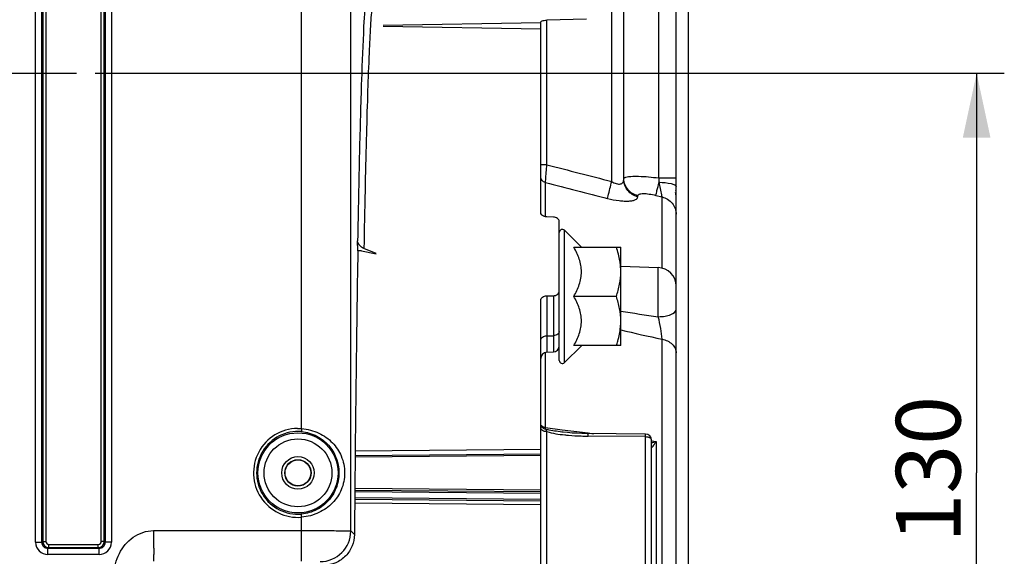
# Model space of a CAD drawing. Units: millimetres. Extents: x 0 to 594, y 0 to 420.
# Drawn here: x 222 to 276, y 297 to 327 of the extents above; entities that cross this region are included whole.
import ezdxf

# ---------------------------------------------------------------- set-up
doc = ezdxf.new("R2010")
doc.units = ezdxf.units.MM
doc.header["$LTSCALE"] = 32.67
doc.linetypes.add('CENTER', pattern=[0.6, 0.375, -0.075, 0.075, -0.075])
doc.layers.get('0').update_dxf_attribs({"linetype": 'CONTINUOUS'})
doc.layers.add('DEFAULT_1', color=7, linetype='CENTER')
doc.styles.get("Standard").update_dxf_attribs({"font": 'txt', "width": 0.85})
doc.dimstyles.new('DIMSTYLE_4', dxfattribs={"dimtxt": 3.5, "dimasz": 3.5, "dimexe": 1.5, "dimexo": 1, "dimgap": 0.875, "dimtad": 1, "dimdec": 4, "dimlfac": 3, "dimtxsty": 'STANDARD', "dimblk": '_FILLED', "dimblk1": '_FILLED', "dimblk2": '_FILLED', "dimcen": 0.09, "dimclrt": 5, "dimadec": 0, "dimazin": 0, "dimtp": 0.0001, "dimtm": 0.0001, "dimtfac": 1, "dimtdec": 4, "dimtofl": 0, "dimtmove": 0, "dimatfit": 3, "dimldrblk": '_FILLED', "dimfxl": 1, "dimtolj": 1, "dimarcsym": 0})

# ---------------------------------------------------------------- blocks, each defined once
blk = doc.blocks.new('_FILLED')
at = {"color": 0, "linetype": 'BYBLOCK'}
blk.add_solid([(0, 0), (-1, 0.214), (-1, -0.214)], dxfattribs=at)
blk = doc.blocks.new('*D11')
at = {"color": 2, "linetype": 'CONTINUOUS'}
for p, q in [((226.5, 323.655), (275.793, 323.655)), ((274.293, 323.655), (274.293, 301.988)), ((274.293, 280.321), (274.293, 301.988)), ((264.667, 280.321), (275.793, 280.321))]:
    blk.add_line(p, q, dxfattribs=at)
at = {"color": 2, "linetype": 'CONTINUOUS', "xscale": 3.5, "yscale": 3.5, "zscale": 3.5}
for p, rotation in [((274.293, 323.655), 90), ((274.293, 280.321), 270)]:
    blk.add_blockref('_FILLED', p, dxfattribs=dict(at, rotation=rotation))
at = {"color": 5, "linetype": 'CONTINUOUS', "insert": (269.918, 302.183), "char_height": 3.5, "width": 8.925, "attachment_point": 2, "rotation": 90, "line_spacing_factor": 0.9}
blk.add_mtext('130', dxfattribs=at)
blk = doc.blocks.new('*D15')
at = {"color": 2, "linetype": 'CONTINUOUS'}
for p, q in [((123, 357.617), (123, 398.788)), ((258.667, 288.744), (258.667, 398.788)), ((123, 397.288), (190.833, 397.288)), ((258.667, 397.288), (190.833, 397.288))]:
    blk.add_line(p, q, dxfattribs=at)
at = {"color": 2, "linetype": 'CONTINUOUS', "xscale": 3.5, "yscale": 3.5, "zscale": 3.5, "rotation": 180}
blk.add_blockref('_FILLED', (123, 397.288), dxfattribs=at)
at = {"color": 2, "linetype": 'CONTINUOUS', "xscale": 3.5, "yscale": 3.5, "zscale": 3.5}
blk.add_blockref('_FILLED', (258.667, 397.288), dxfattribs=at)
at = {"color": 5, "linetype": 'CONTINUOUS', "insert": (190.833, 401.663), "char_height": 3.5, "width": 8.925, "attachment_point": 2, "line_spacing_factor": 0.9}
blk.add_mtext('407', dxfattribs=at)

msp = doc.modelspace()

# ---------------------------------------------------------------- linework, layer by layer
at = {"color": 9, "linetype": 'CONTINUOUS'}
for p, q in [((254.511627, 317.780914), (254.511675, 342.882233)), ((257.055552, 317.973058), (257.055596, 340.005949)), ((223.663849, 336.65254), (223.663849, 298.277705)), ((223.83049, 336.652258), (223.83049, 298.277705)), ((226.836257, 298.277705), (226.836257, 336.652258)), ((227.002899, 298.277734), (227.002899, 336.65254)), ((223.280958, 298.228097), (223.280958, 329.874978)), ((223.61424, 298.2281), (223.61424, 329.875274)), ((227.052507, 329.875274), (227.052507, 298.228105)), ((227.38579, 329.874978), (227.38579, 298.228097)), ((237.697545, 304.388897), (237.697545, 329.874895)), ((240.363805, 298.844483), (240.363805, 329.875274)), ((250.994223, 318.68557), (250.994223, 326.522284)), ((250.994223, 318.68557), (250.666707, 318.68557)), ((250.919405, 315.872368), (250.9194, 317.726685)), ((257.055552, 317.97325), (258.00004, 317.973241)), ((255.924785, 316.950123), (255.924785, 317.010602)), ((256.907333, 317.025066), (257.241962, 316.940476)), ((257.241961, 313.086529), (257.241962, 316.940476)), ((251.951225, 307.967375), (251.951225, 315.13641)), ((257.034942, 310.451337), (257.034943, 313.11586)), ((250.988407, 311.583778), (250.988407, 308.528206)), ((251.345007, 311.588736), (251.345007, 308.540659)), ((250.988407, 309.413823), (251.345007, 309.422629)), ((257.241957, 251.410431), (257.241956, 309.232255)), ((250.9194, 304.440382), (250.919401, 308.528206)), ((237.473096, 304.396398), (237.697545, 304.388897)), ((237.697545, 304.388897), (237.683882, 304.222817)), ((250.9194, 304.440382), (251.825171, 304.326231)), ((251.825171, 304.326231), (252.930837, 304.186869)), ((250.994223, 295.592453), (250.99422, 304.223891)), ((252.930837, 304.186869), (253.226271, 304.149627)), ((256.339191, 303.954235), (253.224786, 303.981571)), ((253.226271, 304.149627), (253.521853, 304.112366)), ((256.339191, 295.802368), (256.339191, 303.954235)), ((250.666707, 303.252406), (240.603199, 303.163975)), ((256.66193, 303.716425), (256.9194, 303.683952)), ((256.9194, 303.683952), (256.9194, 294.524439)), ((250.666707, 302.921705), (240.599997, 302.833854)), ((250.666707, 301.054314), (240.585008, 301.142296)), ((250.666707, 300.554314), (240.580863, 300.642332)), ((240.583626, 300.975648), (250.666707, 300.887654)), ((240.578575, 300.366331), (250.666707, 300.278196)), ((237.697545, 299.587122), (237.683882, 299.753203)), ((237.697545, 297.195221), (237.697545, 299.587122)), ((240.363805, 298.844483), (240.565266, 298.643023)), ((223.280958, 298.228097), (223.61424, 298.228097)), ((223.663849, 298.277705), (223.61424, 298.2281)), ((223.663849, 298.277705), (223.83049, 298.277705)), ((223.947523, 297.561532), (223.947523, 297.894815)), ((223.997133, 297.944423), (223.947603, 297.894815)), ((226.719149, 297.894815), (223.947603, 297.894815)), ((223.997131, 298.111064), (226.669616, 298.111064)), ((223.997131, 297.944423), (223.997131, 298.111064)), ((223.997133, 297.944423), (226.669616, 297.944423)), ((226.669616, 297.944423), (226.669616, 298.111064)), ((226.719149, 297.894815), (226.669616, 297.944423)), ((226.719224, 297.561532), (226.719224, 297.894815)), ((227.002899, 298.277705), (226.836257, 298.277705)), ((227.052507, 298.228105), (227.002899, 298.277734)), ((227.38579, 298.228097), (227.052507, 298.228097)), ((226.719224, 297.561532), (223.947523, 297.561532))]:
    msp.add_line(p, q, dxfattribs=at)
at = {"color": 7, "linetype": 'CONTINUOUS'}
for p, q in [((255.166707, 317.880892), (255.166707, 342.215668)), ((258.00004, 243.435964), (258.00004, 339.007494)), ((242.123124, 326.190136), (250.666707, 326.046089)), ((250.666707, 326.37242), (242.125809, 326.228418)), ((250.666707, 316.083543), (250.666707, 326.430048)), ((253.149974, 326.570695), (250.994223, 326.522284)), ((251.345007, 315.847264), (250.988407, 315.859917)), ((251.666707, 308.085254), (251.666707, 315.621913)), ((252.865794, 314.221841), (251.951225, 315.13641)), ((240.745088, 314.029333), (240.735816, 314.560637)), ((240.950754, 314.013845), (241.747834, 313.863298)), ((241.747538, 313.88022), (241.076223, 314.152385)), ((252.456541, 314.218559), (255.00004, 314.218559)), ((255.00004, 308.885226), (255.00004, 314.218559)), ((254.984715, 313.211888), (254.984248, 313.216846)), ((255.00004, 313.186921), (257.034942, 313.11586)), ((250.666707, 254.262381), (250.666707, 311.336287)), ((250.988407, 311.583778), (251.345007, 311.588736)), ((254.761863, 311.551893), (252.456541, 311.551893)), ((254.984248, 309.886938), (254.984735, 309.892112)), ((250.988407, 308.528206), (251.345007, 308.540659)), ((252.865794, 308.881944), (251.951225, 307.967375)), ((255.00004, 308.885226), (252.456541, 308.885226)), ((251.871968, 304.19282), (251.80676, 304.20076)), ((253.162281, 304.11564), (252.888051, 304.121545)), ((256.336304, 304.087626), (253.162281, 304.11564)), ((256.666707, 295.262564), (256.666707, 303.754305)), ((250.666707, 303.005035), (240.600797, 302.917192)), ((240.584317, 301.058972), (250.666707, 300.970984)), ((240.580172, 300.559008), (250.666707, 300.470984))]:
    msp.add_line(p, q, dxfattribs=at)
msp.add_lwpolyline([(252.888051, 304.121545), (252.621547, 304.132178), (252.363631, 304.147473), (252.114118, 304.16754), (251.871968, 304.19282)], dxfattribs=at)
at = {"color": 9, "linetype": 'CONTINUOUS'}
for radius in [2.172383, 1.839094, 0.88122, 0.714597]:
    msp.add_circle((237.50004, 301.98801), radius, dxfattribs=at)
at = {"color": 7, "linetype": 'CONTINUOUS'}
msp.add_circle((237.50004, 301.98801), 0.7, dxfattribs=at)
at = {"color": 9, "linetype": 'CONTINUOUS'}
for centre, radius, start, end in [((292.246886, 320.692904), 35.296357, 184.4194293, 184.8057409), ((257.008333, 316.958337), 0.991707, 0.0473582, 12.7351987), ((268.700828, 395.214828), 85.562506, 260.78577322, 262.16368817), ((272.297573, 380.922765), 73.254357, 256.34176791, 258.13975422), ((237.50004, 301.98801), 2.408997, 90.6409904, 274.7027374), ((251.595495, 306.832047), 2.566996, 254.9709037, 256.8934877), ((237.50004, 301.98801), 2.242356, 85.2972626, 274.7027374), ((253.056161, 314.468932), 10.47778, 263.9910355, 265.1320253), ((253.269371, 317.130173), 13.147521, 265.1903834, 268.2141941), ((253.358126, 319.43321), 15.452215, 268.1513751, 269.5055783), ((253.493142, 305.831856), 4.042137, 324.5838337, 324.8557233), ((253.053037, 306.14087), 4.579893, 324.8639536, 325.1185347), ((256.236954, 306.207094), 2.613805, 282.4148773, 285.1349138), ((252.679749, 306.401113), 5.034942, 325.1184109, 325.3597058), ((251.070372, 307.505561), 6.986832, 325.4100286, 326.8404011), ((238.696782, 298.845094), 1.667026, 270.0209808, 359.9790192), ((223.947581, 298.228155), 0.666623, 180.0050081, 269.9949919), ((223.947397, 298.227972), 0.333157, 179.9779215, 270.0352975), ((223.997184, 298.277758), 0.333335, 180.0090368, 269.9912248), ((223.997123, 298.277697), 0.166633, 179.9972534, 270.0027466), ((226.669564, 298.277758), 0.333335, 270.0090075, 359.9959204), ((226.669626, 298.277696), 0.166632, 269.9967, 0.0033), ((226.719351, 298.227971), 0.333156, 269.9652658, 0.023083), ((226.719174, 298.228148), 0.666616, 270.0043762, 359.9956238)]:
    msp.add_arc(centre, radius, start, end, dxfattribs=at)
at = {"color": 7, "linetype": 'CONTINUOUS'}
for centre, radius, start, end in [((257.00004, 317.206724), 1, 359.9983671, 6.3318359), ((251.833374, 315.018559), 0.166667, 45, 180), ((240.778105, 313.09453), 0.935386, 79.3636022, 92.0227947), ((251.483366, 312.883928), 3.516675, 0.0211508, 5.3510986), ((257.00004, 312.11647), 1, 359.998643, 87.9998505), ((251.483437, 310.219855), 3.516604, 354.652344, 359.9788931), ((251.00004, 308.195076), 0.333333, 91.9999677, 179.9990804), ((251.333374, 308.873789), 0.333333, 272.0000313, 0.0006958), ((251.833374, 308.085226), 0.166667, 180, 315), ((256.333374, 303.754305), 0.333333, 0.0000002, 89.4963549)]:
    msp.add_arc(centre, radius, start, end, dxfattribs=at)
msp.add_ellipse((241.333374, 280.321343), major_axis=(0, 47.666667), ratio=0.017455065, start_param=7.068507312, end_param=7.45945536, dxfattribs=at)
at = {"color": 9, "linetype": 'CONTINUOUS'}
for points, knots in [([(241.18758, 328.010372), (241.127096, 327.402728), (241.038306, 325.825878), (240.925302, 322.947262), (240.821926, 319.072723), (240.763852, 316.165577), (240.735816, 314.560637)], [0, 0, 0, 0, 0.136112671, 0.351861376, 0.642205384, 1, 1, 1, 1]), ([(241.660839, 328.16105), (241.651473, 328.157255), (241.634771, 328.130911), (241.604983, 328.045858), (241.571646, 327.863367), (241.533395, 327.565152), (241.494955, 327.154002), (241.45616, 326.633747), (241.417632, 326.004121), (241.379556, 325.266541), (241.326693, 324.071297), (241.264329, 322.321306), (241.195984, 319.927681), (241.131987, 317.160413), (241.094415, 315.193772), (241.076223, 314.152385)], [0, 0, 0, 0, 0.002159697, 0.006071337, 0.01970244, 0.041222408, 0.070612786, 0.107813419, 0.152761794, 0.205402472, 0.265657258, 0.408445345, 0.579629592, 0.777409089, 1, 1, 1, 1]), ([(250.9194, 317.726685), (250.922542, 317.774779), (250.94606, 318.094522), (250.971996, 318.414074), (250.994223, 318.68557)], [0, 0, 0, 0, 0.150331852, 1, 1, 1, 1]), ([(250.9194, 317.726685), (250.850044, 317.743089), (250.719233, 317.820308), (250.666707, 317.964458), (250.666707, 318.033494)], [0, 0, 0, 0, 0.507957523, 1, 1, 1, 1]), ([(254.287211, 316.862205), (254.296634, 316.908557), (254.367471, 317.215796), (254.444903, 317.521402), (254.511675, 317.780902)], [0, 0, 0, 0, 0.150038785, 1, 1, 1, 1]), ([(254.511627, 317.780927), (254.588398, 317.731611), (254.738032, 317.655758), (254.966841, 317.616347), (255.142393, 317.715317), (255.166708, 317.82936), (255.166707, 317.880886)], [0, 0, 0, 0, 0.333521163, 0.611181909, 0.811660859, 1, 1, 1, 1]), ([(255.166707, 317.942913), (255.166712, 317.951005), (255.184522, 317.998778), (255.241072, 318.011859), (255.279629, 318.022186)], [0, 0, 0, 0, 0.168555951, 1, 1, 1, 1]), ([(255.924785, 316.950123), (255.716207, 317.000009), (255.322794, 317.236329), (255.166707, 317.671737), (255.166707, 317.880897)], [0, 0, 0, 0, 0.506257343, 1, 1, 1, 1]), ([(255.924785, 317.010602), (255.725835, 317.058266), (255.35018, 317.277287), (255.182337, 317.681549), (255.16881, 317.881006)], [0, 0, 0, 0, 0.505766527, 1, 1, 1, 1]), ([(255.279629, 318.022186), (255.368443, 318.045975), (255.599389, 318.065412), (256.192495, 318.064182), (256.693961, 318.017124), (257.055552, 317.973058)], [0, 0, 0, 0, 0.154801221, 0.386713029, 1, 1, 1, 1]), ([(256.907333, 317.025066), (256.923242, 317.111866), (256.98048, 317.348666), (257.037177, 317.585344), (257.074638, 317.735959)], [0, 0, 0, 0, 0.362479812, 1, 1, 1, 1]), ([(257.074607, 317.735929), (257.29538, 317.732157), (257.596163, 317.702713), (257.897568, 317.622824), (258.000057, 317.54422), (258.000054, 317.508089)], [0, 0, 0, 0, 0.675007127, 0.889545944, 1, 1, 1, 1]), ([(257.241952, 316.940479), (257.235526, 316.979106), (257.182315, 317.244863), (257.124594, 317.509594), (257.074638, 317.735959)], [0, 0, 0, 0, 0.144511543, 1, 1, 1, 1]), ([(255.924785, 317.010602), (255.924822, 317.048298), (255.993831, 317.104177), (256.099709, 317.121472), (256.281785, 317.133343), (256.555698, 317.102831), (256.785001, 317.056001), (256.907333, 317.025066)], [0, 0, 0, 0, 0.109472199, 0.20102002, 0.321425949, 0.633555669, 1, 1, 1, 1]), ([(254.287206, 316.862186), (254.491081, 316.809865), (254.792071, 316.749748), (255.1805, 316.715259), (255.429155, 316.714897), (255.635011, 316.738251), (255.789974, 316.783579), (255.896734, 316.850622), (255.92479, 316.920003), (255.924785, 316.950123)], [0, 0, 0, 0, 0.362469084, 0.526645948, 0.670908027, 0.79015083, 0.881861276, 0.948130124, 1, 1, 1, 1]), ([(257.241962, 316.94045), (257.450937, 316.890049), (257.845145, 316.650263), (258.00004, 316.212568), (258.00004, 316.00185)], [0, 0, 0, 0, 0.504990058, 1, 1, 1, 1]), ([(257.034942, 310.451431), (257.159375, 310.453125), (257.397331, 310.475547), (257.728225, 310.552769), (258.000032, 310.711047), (258.00004, 310.841055)], [0, 0, 0, 0, 0.343329078, 0.64132383, 1, 1, 1, 1]), ([(257.241938, 309.232244), (257.233252, 309.424682), (257.172876, 309.834164), (257.088783, 310.238074), (257.034969, 310.451315)], [0, 0, 0, 0, 0.466922271, 1, 1, 1, 1]), ([(250.666707, 309.178265), (250.666707, 309.241123), (250.761075, 309.378433), (250.908703, 309.411855), (250.988407, 309.413823)], [0, 0, 0, 0, 0.440842162, 1, 1, 1, 1]), ([(251.642435, 309.569892), (251.62992, 309.547957), (251.554955, 309.46011), (251.433171, 309.424806), (251.345007, 309.422629)], [0, 0, 0, 0, 0.222606407, 1, 1, 1, 1]), ([(257.241956, 309.232219), (257.441559, 309.194212), (257.730521, 309.064466), (257.959593, 308.753443), (258.00004, 308.576037), (258.00004, 308.49119)], [0, 0, 0, 0, 0.536618341, 0.775920459, 1, 1, 1, 1]), ([(237.697545, 304.388897), (238.020534, 304.363875), (238.639653, 304.20131), (239.395572, 303.663291), (239.907557, 302.903236), (240.097472, 301.98814), (239.907673, 301.07299), (239.395663, 300.312788), (238.639696, 299.774731), (238.020539, 299.612145), (237.697545, 299.587122)], [0, 0, 0, 0, 0.132695716, 0.255341649, 0.372416052, 0.499972515, 0.627561198, 0.744641219, 0.86730187, 1, 1, 1, 1]), ([(250.99422, 304.223889), (250.914335, 304.224733), (250.775193, 304.246005), (250.666707, 304.368725), (250.666707, 304.425621)], [0, 0, 0, 0, 0.584052298, 1, 1, 1, 1]), ([(250.929853, 304.352857), (250.874314, 304.363686), (250.769081, 304.408306), (250.699572, 304.501455), (250.681843, 304.551374)], [0, 0, 0, 0, 0.516477341, 1, 1, 1, 1]), ([(250.9194, 304.440382), (250.896166, 304.443925), (250.815547, 304.461966), (250.735255, 304.503681), (250.698784, 304.550944)], [0, 0, 0, 0, 0.282473104, 1, 1, 1, 1]), ([(250.929853, 304.352857), (250.928385, 304.358837), (250.922592, 304.387696), (250.920327, 304.417147), (250.9194, 304.440382)], [0, 0, 0, 0, 0.209365933, 1, 1, 1, 1]), ([(237.683882, 304.222817), (237.975326, 304.198785), (238.531321, 304.037839), (239.188087, 303.520828), (239.617785, 302.816458), (239.773211, 301.988127), (239.617884, 301.159753), (239.188165, 300.455254), (238.531363, 299.938199), (237.975332, 299.777235), (237.683882, 299.753203)], [0, 0, 0, 0, 0.132782118, 0.254607061, 0.371572133, 0.499972132, 0.628405161, 0.745375305, 0.867215053, 1, 1, 1, 1]), ([(253.224786, 303.981567), (253.224738, 304.000115), (253.223689, 304.031699), (253.225996, 304.076768), (253.220203, 304.096269), (253.224922, 304.114926), (253.221906, 304.11502)], [0, 0, 0, 0, 0.416682926, 0.734628436, 0.932207945, 1, 1, 1, 1]), ([(256.339191, 303.954235), (256.339142, 303.97287), (256.338096, 304.00444), (256.340385, 304.049575), (256.33462, 304.068847), (256.339308, 304.087598), (256.336304, 304.087627)], [0, 0, 0, 0, 0.418837297, 0.735308643, 0.932491285, 1, 1, 1, 1]), ([(256.462509, 303.93865), (256.491162, 303.931437), (256.578849, 303.903016), (256.666707, 303.819585), (256.666707, 303.754305)], [0, 0, 0, 0, 0.311591506, 1, 1, 1, 1]), ([(256.666707, 303.353395), (256.666729, 303.33571), (256.750017, 303.432443), (256.762191, 303.454031), (256.787339, 303.489393)], [0, 0, 0, 0, 0.289552575, 1, 1, 1, 1]), ([(227.446902, 295.318125), (227.444641, 295.709087), (227.439994, 296.491408), (227.740016, 297.645217), (228.497649, 298.583545), (229.28149, 298.861634), (229.666707, 298.861634)], [0, 0, 0, 0, 0.251737577, 0.502421963, 0.751965957, 1, 1, 1, 1]), ([(229.666701, 298.861634), (229.670682, 298.651298), (229.675185, 298.345711), (229.678148, 297.95637), (229.67884, 297.708172), (229.678074, 297.50353), (229.677224, 297.363246), (229.6748, 297.279119), (229.673781, 297.236666), (229.670025, 297.212056), (229.669623, 297.197562), (229.666707, 297.195221)], [0, 0, 0, 0, 0.378552854, 0.549914063, 0.700656635, 0.825057194, 0.918461672, 0.952418315, 0.977418164, 0.993271245, 1, 1, 1, 1]), ([(229.666707, 298.861634), (229.750305, 298.864747), (229.917698, 298.859768), (230.252275, 298.862611), (230.837882, 298.860922), (231.674415, 298.861875), (232.678275, 298.861571), (234.016749, 298.861671), (235.689843, 298.861621), (237.028318, 298.861634), (237.697555, 298.861634)], [0, 0, 0, 0, 0.031250391, 0.06249997, 0.124999937, 0.249999942, 0.374999952, 0.499999961, 0.749999981, 1, 1, 1, 1]), ([(237.697555, 298.861634), (238.034134, 298.861634), (238.523133, 298.86107), (239.146156, 298.858944), (239.543251, 298.856973), (239.870907, 298.854327), (240.094862, 298.85227), (240.230097, 298.849437), (240.296752, 298.848859), (240.338108, 298.84559), (240.358453, 298.846491), (240.363805, 298.844483)], [0, 0, 0, 0, 0.37868366, 0.550167092, 0.700974097, 0.825437604, 0.918881879, 0.952825789, 0.97779875, 0.993568286, 1, 1, 1, 1])]:
    msp.add_open_spline(points, degree=3, knots=knots, dxfattribs=at)
at = {"color": 7, "linetype": 'CONTINUOUS'}
for points, knots in [([(250.666707, 326.430048), (250.666707, 326.447194), (250.717593, 326.483727), (250.763279, 326.493784), (250.796151, 326.500902)], [0, 0, 0, 0, 0.337652567, 1, 1, 1, 1]), ([(250.796151, 326.500902), (250.810854, 326.504085), (250.876268, 326.516017), (250.942816, 326.521129), (250.994223, 326.522284)], [0, 0, 0, 0, 0.226343897, 1, 1, 1, 1]), ([(250.988407, 315.859917), (250.90886, 315.862739), (250.766204, 315.893086), (250.666707, 316.023628), (250.666707, 316.083543)], [0, 0, 0, 0, 0.570537795, 1, 1, 1, 1]), ([(251.666707, 315.621913), (251.666707, 315.682285), (251.568024, 315.813971), (251.424555, 315.844441), (251.345007, 315.847264)], [0, 0, 0, 0, 0.431321038, 1, 1, 1, 1]), ([(241.076223, 314.152385), (240.98315, 314.190119), (240.819097, 314.291815), (240.73729, 314.476137), (240.735816, 314.560637)], [0, 0, 0, 0, 0.543034453, 1, 1, 1, 1]), ([(252.456541, 311.551893), (252.575075, 311.7572), (252.730807, 312.078902), (252.84841, 312.535699), (252.879366, 312.885226), (252.84841, 313.234753), (252.730807, 313.69155), (252.575075, 314.013252), (252.456541, 314.218559)], [0, 0, 0, 0, 0.252162593, 0.376497197, 0.500000017, 0.623502821, 0.747837392, 1, 1, 1, 1]), ([(254.984248, 313.216846), (254.976201, 313.301782), (254.931802, 313.641627), (254.843188, 313.974584), (254.761863, 314.218559)], [0, 0, 0, 0, 0.249106613, 1, 1, 1, 1]), ([(254.761863, 311.551893), (254.833753, 311.767562), (254.954148, 312.205779), (255.00004, 312.659579), (255.00004, 312.885226)], [0, 0, 0, 0, 0.501864374, 1, 1, 1, 1]), ([(251.345007, 311.588736), (251.424936, 311.589847), (251.576634, 311.626504), (251.666707, 311.769197), (251.666707, 311.834502)], [0, 0, 0, 0, 0.550371707, 1, 1, 1, 1]), ([(250.666707, 311.336287), (250.666707, 311.402032), (250.755974, 311.545785), (250.908446, 311.582666), (250.988407, 311.583778)], [0, 0, 0, 0, 0.451194908, 1, 1, 1, 1]), ([(252.456541, 308.885226), (252.575075, 309.090533), (252.730807, 309.412236), (252.848411, 309.869033), (252.879366, 310.218559), (252.84841, 310.568086), (252.730807, 311.024883), (252.575075, 311.346585), (252.456541, 311.551893)], [0, 0, 0, 0, 0.252162826, 0.376497384, 0.500000062, 0.623502737, 0.747837265, 1, 1, 1, 1]), ([(255.00004, 310.218559), (255.00004, 310.444206), (254.954148, 310.898006), (254.833753, 311.336223), (254.761863, 311.551893)], [0, 0, 0, 0, 0.498135624, 1, 1, 1, 1]), ([(254.761863, 308.885226), (254.789084, 308.966888), (254.890687, 309.293785), (254.960071, 309.631747), (254.984248, 309.886938)], [0, 0, 0, 0, 0.251390442, 1, 1, 1, 1]), ([(240.565266, 298.643023), (240.563748, 298.434195), (240.478256, 298.00816), (240.115972, 297.459347), (239.559874, 297.079132), (239.111326, 296.98801), (238.887453, 296.98801)], [0, 0, 0, 0, 0.241182907, 0.487818513, 0.741448001, 1, 1, 1, 1])]:
    msp.add_open_spline(points, degree=3, knots=knots, dxfattribs=at)
at = {"color": 9, "linetype": 'CONTINUOUS'}
for points in [[(250.994223, 318.68557), (252.166747, 318.384234), (253.339216, 318.082687), (254.511627, 317.780914)], [(250.9194, 317.726685), (252.042049, 317.438702), (253.164652, 317.150539), (254.287206, 316.862186)], [(251.666707, 309.658187), (251.666707, 309.627664), (251.657561, 309.596404), (251.642435, 309.569892)], [(250.97312, 304.275864), (250.961006, 304.302696), (250.94689, 304.328851), (250.929849, 304.352857)], [(250.994217, 304.223893), (250.987782, 304.241447), (250.980821, 304.258827), (250.97312, 304.275863)], [(251.80676, 304.20076), (251.540813, 304.234221), (251.274384, 304.270818), (251.013398, 304.331921)], [(250.99422, 304.223891), (251.306249, 304.126245), (251.634158, 304.083025), (251.959304, 304.048722)], [(256.339191, 303.954235), (256.380622, 303.953801), (256.422329, 303.948765), (256.462509, 303.93865)], [(256.666707, 303.629688), (256.711028, 303.636399), (256.755108, 303.644805), (256.798893, 303.654409)]]:
    msp.add_open_spline(points, degree=3, dxfattribs=at)
at = {"layer": 'DEFAULT_1', "color": 2, "linetype": 'CENTER'}
msp.add_line((215.333374, 323.654676), (225.50004, 323.654676), dxfattribs=at)

# ---------------------------------------------------------------- dimensions: what is measured, and where the dimension line sits
at = {"color": 2, "linetype": 'CONTINUOUS'}
dim = msp.add_linear_dim(base=(258.666707, 397.288473), p1=(123.00004, 356.617295), p2=(258.666707, 287.744324), dimstyle='DIMSTYLE_4', dxfattribs=at)
dim.commit()
dim.dimension.update_dxf_attribs({"geometry": '*D15', "text_midpoint": (190.833376, 397.288473), "dimtype": 160})
dim = msp.add_linear_dim(base=(274.29278, 280.321343), p1=(225.50004, 323.654676), p2=(263.666707, 280.321343), angle=270, dimstyle='DIMSTYLE_4', dxfattribs=at)
dim.commit()
dim.dimension.update_dxf_attribs({"geometry": '*D11', "text_midpoint": (274.29278, 302.554603), "dimtype": 160})

doc.saveas('drawing.dxf')
